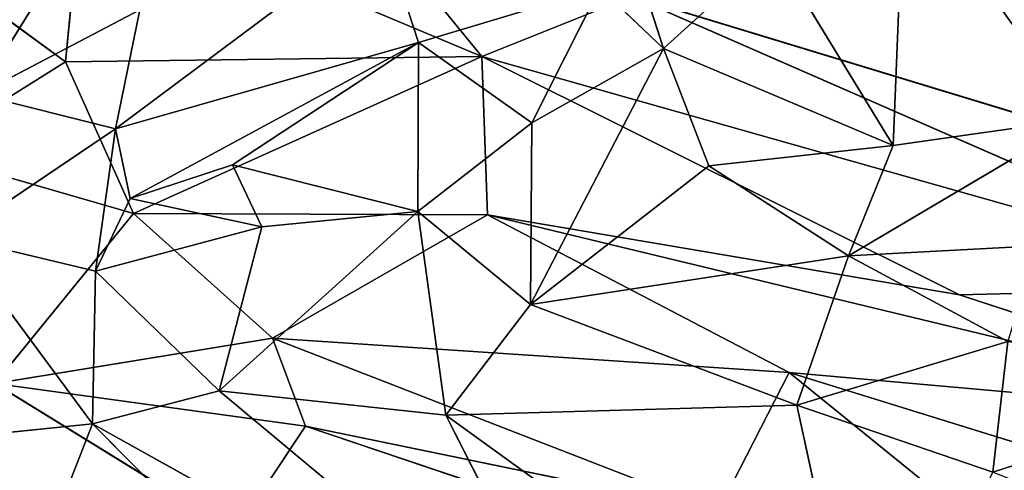
# Model space of a CAD drawing. Extents: x -362 to 369, y -369 to 314.
# Drawn here: x -216 to -160, y -305 to -279 of the extents above; entities that cross this region are included whole.
import ezdxf

# ---------------------------------------------------------------- set-up
doc = ezdxf.new("R2010")
doc.units = 0
doc.layers.get('0').update_dxf_attribs({"color": 13, "linetype": 'CONTINUOUS'})

# ---------------------------------------------------------------- blocks, each defined once
blk = doc.blocks.new('GROUP4')
for p, q in [((-202.25, -266.132, 574.963), (-189.713, -281.46, 569.708)), ((-179.558, -281.015, 453.058), (-183.242, -269.538, 453.791)), ((-166.705, -286.436, 447.141), (-166.08, -271.209, 447.052)), ((-212.095, -272.069, 574.975), (-213.015, -281.754, 572.232)), ((-189.713, -281.46, 569.708), (-212.095, -272.069, 574.975)), ((-213.015, -281.754, 572.232), (-226.047, -272.275, 575.429)), ((-210.216, -285.518, 464.393), (-195.313, -274.376, 459.938)), ((-193.269, -280.684, 461.321), (-195.313, -274.376, 459.938)), ((-217.915, -283.586, 469.784), (-212.793, -275.353, 467.569)), ((-179.558, -281.015, 453.058), (-173.408, -275.45, 449.946)), ((-173.408, -275.45, 449.946), (-166.705, -286.436, 447.141)), ((-193.269, -280.684, 461.321), (-183.111, -277.615, 455.009)), ((-183.111, -277.615, 455.009), (-186.921, -285.173, 457.906)), ((-183.111, -277.615, 455.009), (-179.558, -281.015, 453.058)), ((-189.713, -281.46, 569.708), (-181.318, -278.081, 569.374)), ((-148.299, -288.137, 561.621), (-181.318, -278.081, 569.374)), ((-181.318, -278.081, 569.374), (-144.203, -294.329, 559.375)), ((-208.857, -278.852, 464.431), (-217.915, -283.586, 469.784)), ((-208.857, -278.852, 464.431), (-210.216, -285.518, 464.393)), ((-210.216, -285.518, 464.393), (-193.269, -280.684, 461.321)), ((-193.269, -280.684, 461.321), (-209.394, -289.415, 464.265)), ((-203.669, -287.518, 463.659), (-193.269, -280.684, 461.321)), ((-193.269, -280.684, 461.321), (-193.295, -290.135, 460.061)), ((-186.921, -285.173, 457.906), (-193.269, -280.684, 461.321)), ((-179.558, -281.015, 453.058), (-186.99, -295.329, 456.985)), ((-179.558, -281.015, 453.058), (-186.921, -285.173, 457.906)), ((-166.705, -286.436, 447.141), (-179.558, -281.015, 453.058)), ((-179.558, -281.015, 453.058), (-177.013, -287.572, 451.218)), ((-189.713, -281.46, 569.708), (-213.015, -281.754, 572.232)), ((-209.223, -290.249, 568.809), (-189.713, -281.46, 569.708)), ((-162.974, -294.79, 561.771), (-189.713, -281.46, 569.708)), ((-189.713, -281.46, 569.708), (-189.395, -290.313, 566.816)), ((-189.713, -281.46, 569.708), (-144.203, -294.329, 559.375)), ((-213.015, -281.754, 572.232), (-221.109, -286.821, 570.701)), ((-209.223, -290.249, 568.809), (-213.015, -281.754, 572.232)), ((-217.915, -283.586, 469.784), (-210.216, -285.518, 464.393)), ((-193.295, -290.135, 460.061), (-186.921, -285.173, 457.906)), ((-186.921, -285.173, 457.906), (-186.99, -295.329, 456.985)), ((-169.199, -292.622, 448.503), (-156.231, -284.945, 443.784)), ((-156.231, -284.945, 443.784), (-166.705, -286.436, 447.141)), ((-210.216, -285.518, 464.393), (-219.232, -291.586, 470.085)), ((-210.216, -285.518, 464.393), (-211.35, -293.468, 465.104)), ((-210.216, -285.518, 464.393), (-209.394, -289.415, 464.265)), ((-177.013, -287.572, 451.218), (-166.705, -286.436, 447.141)), ((-166.705, -286.436, 447.141), (-169.199, -292.622, 448.503)), ((-221.109, -286.821, 570.701), (-209.223, -290.249, 568.809)), ((-209.394, -289.415, 464.265), (-203.669, -287.518, 463.659)), ((-193.295, -290.135, 460.061), (-203.669, -287.518, 463.659)), ((-203.669, -287.518, 463.659), (-202.03, -290.988, 463.045)), ((-177.013, -287.572, 451.218), (-186.99, -295.329, 456.985)), ((-169.199, -292.622, 448.503), (-177.013, -287.572, 451.218)), ((-209.394, -289.415, 464.265), (-211.35, -293.468, 465.104)), ((-202.03, -290.988, 463.045), (-209.394, -289.415, 464.265)), ((-216.976, -299.758, 564.149), (-209.223, -290.249, 568.809)), ((-201.437, -297.221, 565.028), (-209.223, -290.249, 568.809)), ((-189.395, -290.313, 566.816), (-209.223, -290.249, 568.809)), ((-204.421, -300.157, 463.316), (-193.295, -290.135, 460.061)), ((-202.03, -290.988, 463.045), (-193.295, -290.135, 460.061)), ((-189.395, -290.313, 566.816), (-201.437, -297.221, 565.028)), ((-186.99, -295.329, 456.985), (-193.295, -290.135, 460.061)), ((-191.743, -301.524, 458.524), (-193.295, -290.135, 460.061)), ((-162.974, -294.79, 561.771), (-189.395, -290.313, 566.816)), ((-189.395, -290.313, 566.816), (-141.282, -301.914, 556.248)), ((-189.395, -290.313, 566.816), (-172.514, -299.138, 561.212)), ((-202.03, -290.988, 463.045), (-211.35, -293.468, 465.104)), ((-204.421, -300.157, 463.316), (-202.03, -290.988, 463.045)), ((-211.35, -293.468, 465.104), (-219.232, -291.586, 470.085)), ((-219.232, -291.586, 470.085), (-211.515, -302.005, 466.386)), ((-158.673, -292.06, 445.714), (-169.199, -292.622, 448.503)), ((-186.99, -295.329, 456.985), (-169.199, -292.622, 448.503)), ((-169.199, -292.622, 448.503), (-172.089, -300.962, 450.414)), ((-169.199, -292.622, 448.503), (-160.273, -297.397, 446.343)), ((-211.515, -302.005, 466.386), (-211.35, -293.468, 465.104)), ((-211.35, -293.468, 465.104), (-204.421, -300.157, 463.316)), ((-144.203, -294.329, 559.375), (-162.974, -294.79, 561.771)), ((-141.282, -301.914, 556.248), (-162.974, -294.79, 561.771)), ((-186.99, -295.329, 456.985), (-191.743, -301.524, 458.524)), ((-186.99, -295.329, 456.985), (-172.089, -300.962, 450.414)), ((-216.976, -299.758, 564.149), (-201.437, -297.221, 565.028)), ((-176.494, -306.895, 557.505), (-201.437, -297.221, 565.028)), ((-201.437, -297.221, 565.028), (-199.598, -302.143, 561.996)), ((-201.437, -297.221, 565.028), (-172.514, -299.138, 561.212)), ((-172.089, -300.962, 450.414), (-160.273, -297.397, 446.343)), ((-160.273, -297.397, 446.343), (-161.12, -304.719, 446.503)), ((-172.514, -299.138, 561.212), (-176.494, -306.895, 557.505)), ((-160.985, -308.481, 555.496), (-172.514, -299.138, 561.212)), ((-172.514, -299.138, 561.212), (-141.282, -301.914, 556.248)), ((-172.514, -299.138, 561.212), (-144.275, -307.883, 554.01)), ((-199.598, -302.143, 561.996), (-216.976, -299.758, 564.149)), ((-216.976, -299.758, 564.149), (-203.516, -308.036, 558.07)), ((-145.45, -299.661, 443.326), (-161.12, -304.719, 446.503)), ((-204.421, -300.157, 463.316), (-211.515, -302.005, 466.386)), ((-191.743, -301.524, 458.524), (-204.421, -300.157, 463.316)), ((-183.56, -317.569, 455.741), (-204.421, -300.157, 463.316)), ((-172.089, -300.962, 450.414), (-191.743, -301.524, 458.524)), ((-168.272, -318.489, 449.122), (-172.089, -300.962, 450.414)), ((-172.089, -300.962, 450.414), (-161.12, -304.719, 446.503)), ((-211.515, -302.005, 466.386), (-226.256, -303.522, 474.731)), ((-211.515, -302.005, 466.386), (-215.257, -311.616, 469.83)), ((-211.515, -302.005, 466.386), (-183.56, -317.569, 455.741)), ((-187.835, -325.837, 459.253), (-211.515, -302.005, 466.386)), ((-168.272, -318.489, 449.122), (-191.743, -301.524, 458.524)), ((-183.56, -317.569, 455.741), (-191.743, -301.524, 458.524)), ((-203.516, -308.036, 558.07), (-199.598, -302.143, 561.996)), ((-199.598, -302.143, 561.996), (-176.494, -306.895, 557.505)), ((-199.598, -302.143, 561.996), (-155.46, -316.981, 549.309))]:
    blk.add_line(p, q)
at = {"color": 250}
mesh = blk.add_polyface(dxfattribs=at)
corners = [(-189.713, -281.46, 569.708), (-202.25, -266.132, 574.963), (-212.095, -272.069, 574.975)]
mesh.append_faces([[corners[k] for k in face] for face in [(0, 1, 2)]], dxfattribs={"color": 250})
mesh = blk.add_polyface(dxfattribs=at)
corners = [(-181.318, -278.081, 569.374), (-202.25, -266.132, 574.963), (-189.713, -281.46, 569.708)]
mesh.append_faces([[corners[k] for k in face] for face in [(0, 1, 2)]], dxfattribs={"color": 250})
mesh = blk.add_polyface(dxfattribs=at)
corners = [(-173.408, -275.45, 449.946), (-179.558, -281.015, 453.058), (-183.242, -269.538, 453.791)]
mesh.append_faces([[corners[k] for k in face] for face in [(0, 1, 2)]], dxfattribs={"color": 250})
mesh = blk.add_polyface(dxfattribs=at)
corners = [(-179.558, -281.015, 453.058), (-183.111, -277.615, 455.009), (-183.242, -269.538, 453.791)]
mesh.append_faces([[corners[k] for k in face] for face in [(0, 1, 2)]], dxfattribs={"color": 250})
mesh = blk.add_polyface(dxfattribs=at)
corners = [(-212.793, -275.353, 467.569), (-217.915, -283.586, 469.784), (-219.554, -270.552, 473.587)]
mesh.append_faces([[corners[k] for k in face] for face in [(0, 1, 2)]], dxfattribs={"color": 250})
mesh = blk.add_polyface(dxfattribs=at)
corners = [(-166.08, -271.209, 447.052), (-166.705, -286.436, 447.141), (-173.408, -275.45, 449.946)]
mesh.append_faces([[corners[k] for k in face] for face in [(0, 1, 2)]], dxfattribs={"color": 250})
mesh = blk.add_polyface(dxfattribs=at)
corners = [(-156.231, -284.945, 443.784), (-166.705, -286.436, 447.141), (-166.08, -271.209, 447.052)]
mesh.append_faces([[corners[k] for k in face] for face in [(0, 1, 2)]], dxfattribs={"color": 250})
mesh = blk.add_polyface(dxfattribs=at)
corners = [(-147.267, -275.435, 441.118), (-156.231, -284.945, 443.784), (-166.08, -271.209, 447.052)]
mesh.append_faces([[corners[k] for k in face] for face in [(0, 1, 2)]], dxfattribs={"color": 250})
mesh = blk.add_polyface(dxfattribs=at)
corners = [(-212.095, -272.069, 574.975), (-226.047, -272.275, 575.429), (-213.015, -281.754, 572.232)]
mesh.append_faces([[corners[k] for k in face] for face in [(0, 1, 2)]], dxfattribs={"color": 250})
mesh = blk.add_polyface(dxfattribs=at)
corners = [(-189.713, -281.46, 569.708), (-212.095, -272.069, 574.975), (-213.015, -281.754, 572.232)]
mesh.append_faces([[corners[k] for k in face] for face in [(0, 1, 2)]], dxfattribs={"color": 250})
mesh = blk.add_polyface(dxfattribs=at)
corners = [(-213.015, -281.754, 572.232), (-226.047, -272.275, 575.429), (-221.109, -286.821, 570.701)]
mesh.append_faces([[corners[k] for k in face] for face in [(0, 1, 2)]], dxfattribs={"color": 250})
mesh = blk.add_polyface(dxfattribs=at)
corners = [(-193.269, -280.684, 461.321), (-210.216, -285.518, 464.393), (-195.313, -274.376, 459.938)]
mesh.append_faces([[corners[k] for k in face] for face in [(0, 1, 2)]], dxfattribs={"color": 250})
mesh = blk.add_polyface(dxfattribs=at)
corners = [(-195.313, -274.376, 459.938), (-210.216, -285.518, 464.393), (-208.857, -278.852, 464.431)]
mesh.append_faces([[corners[k] for k in face] for face in [(0, 1, 2)]], dxfattribs={"color": 250})
mesh = blk.add_polyface(dxfattribs=at)
corners = [(-183.111, -277.615, 455.009), (-193.269, -280.684, 461.321), (-195.313, -274.376, 459.938)]
mesh.append_faces([[corners[k] for k in face] for face in [(0, 1, 2)]], dxfattribs={"color": 250})
mesh = blk.add_polyface(dxfattribs=at)
corners = [(-208.857, -278.852, 464.431), (-217.915, -283.586, 469.784), (-212.793, -275.353, 467.569)]
mesh.append_faces([[corners[k] for k in face] for face in [(0, 1, 2)]], dxfattribs={"color": 250})
mesh = blk.add_polyface(dxfattribs=at)
corners = [(-166.705, -286.436, 447.141), (-179.558, -281.015, 453.058), (-173.408, -275.45, 449.946)]
mesh.append_faces([[corners[k] for k in face] for face in [(0, 1, 2)]], dxfattribs={"color": 250})
mesh = blk.add_polyface(dxfattribs=at)
corners = [(-183.111, -277.615, 455.009), (-186.921, -285.173, 457.906), (-193.269, -280.684, 461.321)]
mesh.append_faces([[corners[k] for k in face] for face in [(0, 1, 2)]], dxfattribs={"color": 250})
mesh = blk.add_polyface(dxfattribs=at)
corners = [(-179.558, -281.015, 453.058), (-186.921, -285.173, 457.906), (-183.111, -277.615, 455.009)]
mesh.append_faces([[corners[k] for k in face] for face in [(0, 1, 2)]], dxfattribs={"color": 250})
mesh = blk.add_polyface(dxfattribs=at)
corners = [(-144.203, -294.329, 559.375), (-181.318, -278.081, 569.374), (-189.713, -281.46, 569.708)]
mesh.append_faces([[corners[k] for k in face] for face in [(0, 1, 2)]], dxfattribs={"color": 250})
mesh = blk.add_polyface(dxfattribs=at)
corners = [(-144.203, -294.329, 559.375), (-148.299, -288.137, 561.621), (-181.318, -278.081, 569.374)]
mesh.append_faces([[corners[k] for k in face] for face in [(0, 1, 2)]], dxfattribs={"color": 250})
mesh = blk.add_polyface(dxfattribs=at)
corners = [(-147.667, -278.793, 563.603), (-181.318, -278.081, 569.374), (-148.299, -288.137, 561.621)]
mesh.append_faces([[corners[k] for k in face] for face in [(0, 1, 2)]], dxfattribs={"color": 250})
mesh = blk.add_polyface(dxfattribs=at)
corners = [(-208.857, -278.852, 464.431), (-210.216, -285.518, 464.393), (-217.915, -283.586, 469.784)]
mesh.append_faces([[corners[k] for k in face] for face in [(0, 1, 2)]], dxfattribs={"color": 250})
mesh = blk.add_polyface(dxfattribs=at)
corners = [(-193.269, -280.684, 461.321), (-209.394, -289.415, 464.265), (-210.216, -285.518, 464.393)]
mesh.append_faces([[corners[k] for k in face] for face in [(0, 1, 2)]], dxfattribs={"color": 250})
mesh = blk.add_polyface(dxfattribs=at)
corners = [(-193.269, -280.684, 461.321), (-203.669, -287.518, 463.659), (-209.394, -289.415, 464.265)]
mesh.append_faces([[corners[k] for k in face] for face in [(0, 1, 2)]], dxfattribs={"color": 250})
mesh = blk.add_polyface(dxfattribs=at)
corners = [(-193.269, -280.684, 461.321), (-193.295, -290.135, 460.061), (-203.669, -287.518, 463.659)]
mesh.append_faces([[corners[k] for k in face] for face in [(0, 1, 2)]], dxfattribs={"color": 250})
mesh = blk.add_polyface(dxfattribs=at)
corners = [(-186.921, -285.173, 457.906), (-193.295, -290.135, 460.061), (-193.269, -280.684, 461.321)]
mesh.append_faces([[corners[k] for k in face] for face in [(0, 1, 2)]], dxfattribs={"color": 250})
mesh = blk.add_polyface(dxfattribs=at)
corners = [(-179.558, -281.015, 453.058), (-186.99, -295.329, 456.985), (-186.921, -285.173, 457.906)]
mesh.append_faces([[corners[k] for k in face] for face in [(0, 1, 2)]], dxfattribs={"color": 250})
mesh = blk.add_polyface(dxfattribs=at)
corners = [(-177.013, -287.572, 451.218), (-186.99, -295.329, 456.985), (-179.558, -281.015, 453.058)]
mesh.append_faces([[corners[k] for k in face] for face in [(0, 1, 2)]], dxfattribs={"color": 250})
mesh = blk.add_polyface(dxfattribs=at)
corners = [(-166.705, -286.436, 447.141), (-177.013, -287.572, 451.218), (-179.558, -281.015, 453.058)]
mesh.append_faces([[corners[k] for k in face] for face in [(0, 1, 2)]], dxfattribs={"color": 250})
mesh = blk.add_polyface(dxfattribs=at)
corners = [(-189.713, -281.46, 569.708), (-213.015, -281.754, 572.232), (-209.223, -290.249, 568.809)]
mesh.append_faces([[corners[k] for k in face] for face in [(0, 1, 2)]], dxfattribs={"color": 250})
mesh = blk.add_polyface(dxfattribs=at)
corners = [(-189.395, -290.313, 566.816), (-189.713, -281.46, 569.708), (-209.223, -290.249, 568.809)]
mesh.append_faces([[corners[k] for k in face] for face in [(0, 1, 2)]], dxfattribs={"color": 250})
mesh = blk.add_polyface(dxfattribs=at)
corners = [(-162.974, -294.79, 561.771), (-189.713, -281.46, 569.708), (-189.395, -290.313, 566.816)]
mesh.append_faces([[corners[k] for k in face] for face in [(0, 1, 2)]], dxfattribs={"color": 250})
mesh = blk.add_polyface(dxfattribs=at)
corners = [(-144.203, -294.329, 559.375), (-189.713, -281.46, 569.708), (-162.974, -294.79, 561.771)]
mesh.append_faces([[corners[k] for k in face] for face in [(0, 1, 2)]], dxfattribs={"color": 250})
mesh = blk.add_polyface(dxfattribs=at)
corners = [(-209.223, -290.249, 568.809), (-213.015, -281.754, 572.232), (-221.109, -286.821, 570.701)]
mesh.append_faces([[corners[k] for k in face] for face in [(0, 1, 2)]], dxfattribs={"color": 250})
mesh = blk.add_polyface(dxfattribs=at)
corners = [(-210.216, -285.518, 464.393), (-219.232, -291.586, 470.085), (-217.915, -283.586, 469.784)]
mesh.append_faces([[corners[k] for k in face] for face in [(0, 1, 2)]], dxfattribs={"color": 250})
mesh = blk.add_polyface(dxfattribs=at)
corners = [(-186.921, -285.173, 457.906), (-186.99, -295.329, 456.985), (-193.295, -290.135, 460.061)]
mesh.append_faces([[corners[k] for k in face] for face in [(0, 1, 2)]], dxfattribs={"color": 250})
mesh = blk.add_polyface(dxfattribs=at)
corners = [(-156.231, -284.945, 443.784), (-158.673, -292.06, 445.714), (-169.199, -292.622, 448.503)]
mesh.append_faces([[corners[k] for k in face] for face in [(0, 1, 2)]], dxfattribs={"color": 250})
mesh = blk.add_polyface(dxfattribs=at)
corners = [(-156.231, -284.945, 443.784), (-169.199, -292.622, 448.503), (-166.705, -286.436, 447.141)]
mesh.append_faces([[corners[k] for k in face] for face in [(0, 1, 2)]], dxfattribs={"color": 250})
mesh = blk.add_polyface(dxfattribs=at)
corners = [(-210.216, -285.518, 464.393), (-211.35, -293.468, 465.104), (-219.232, -291.586, 470.085)]
mesh.append_faces([[corners[k] for k in face] for face in [(0, 1, 2)]], dxfattribs={"color": 250})
mesh = blk.add_polyface(dxfattribs=at)
corners = [(-209.394, -289.415, 464.265), (-211.35, -293.468, 465.104), (-210.216, -285.518, 464.393)]
mesh.append_faces([[corners[k] for k in face] for face in [(0, 1, 2)]], dxfattribs={"color": 250})
mesh = blk.add_polyface(dxfattribs=at)
corners = [(-166.705, -286.436, 447.141), (-169.199, -292.622, 448.503), (-177.013, -287.572, 451.218)]
mesh.append_faces([[corners[k] for k in face] for face in [(0, 1, 2)]], dxfattribs={"color": 250})
mesh = blk.add_polyface(dxfattribs=at)
corners = [(-209.223, -290.249, 568.809), (-221.109, -286.821, 570.701), (-216.976, -299.758, 564.149)]
mesh.append_faces([[corners[k] for k in face] for face in [(0, 1, 2)]], dxfattribs={"color": 250})
mesh = blk.add_polyface(dxfattribs=at)
corners = [(-202.03, -290.988, 463.045), (-209.394, -289.415, 464.265), (-203.669, -287.518, 463.659)]
mesh.append_faces([[corners[k] for k in face] for face in [(0, 1, 2)]], dxfattribs={"color": 250})
mesh = blk.add_polyface(dxfattribs=at)
corners = [(-193.295, -290.135, 460.061), (-202.03, -290.988, 463.045), (-203.669, -287.518, 463.659)]
mesh.append_faces([[corners[k] for k in face] for face in [(0, 1, 2)]], dxfattribs={"color": 250})
mesh = blk.add_polyface(dxfattribs=at)
corners = [(-169.199, -292.622, 448.503), (-186.99, -295.329, 456.985), (-177.013, -287.572, 451.218)]
mesh.append_faces([[corners[k] for k in face] for face in [(0, 1, 2)]], dxfattribs={"color": 250})
mesh = blk.add_polyface(dxfattribs=at)
corners = [(-202.03, -290.988, 463.045), (-211.35, -293.468, 465.104), (-209.394, -289.415, 464.265)]
mesh.append_faces([[corners[k] for k in face] for face in [(0, 1, 2)]], dxfattribs={"color": 250})
mesh = blk.add_polyface(dxfattribs=at)
corners = [(-201.437, -297.221, 565.028), (-209.223, -290.249, 568.809), (-216.976, -299.758, 564.149)]
mesh.append_faces([[corners[k] for k in face] for face in [(0, 1, 2)]], dxfattribs={"color": 250})
mesh = blk.add_polyface(dxfattribs=at)
corners = [(-189.395, -290.313, 566.816), (-209.223, -290.249, 568.809), (-201.437, -297.221, 565.028)]
mesh.append_faces([[corners[k] for k in face] for face in [(0, 1, 2)]], dxfattribs={"color": 250})
mesh = blk.add_polyface(dxfattribs=at)
corners = [(-191.743, -301.524, 458.524), (-204.421, -300.157, 463.316), (-193.295, -290.135, 460.061)]
mesh.append_faces([[corners[k] for k in face] for face in [(0, 1, 2)]], dxfattribs={"color": 250})
mesh = blk.add_polyface(dxfattribs=at)
corners = [(-193.295, -290.135, 460.061), (-204.421, -300.157, 463.316), (-202.03, -290.988, 463.045)]
mesh.append_faces([[corners[k] for k in face] for face in [(0, 1, 2)]], dxfattribs={"color": 250})
mesh = blk.add_polyface(dxfattribs=at)
corners = [(-172.514, -299.138, 561.212), (-189.395, -290.313, 566.816), (-201.437, -297.221, 565.028)]
mesh.append_faces([[corners[k] for k in face] for face in [(0, 1, 2)]], dxfattribs={"color": 250})
mesh = blk.add_polyface(dxfattribs=at)
corners = [(-186.99, -295.329, 456.985), (-191.743, -301.524, 458.524), (-193.295, -290.135, 460.061)]
mesh.append_faces([[corners[k] for k in face] for face in [(0, 1, 2)]], dxfattribs={"color": 250})
mesh = blk.add_polyface(dxfattribs=at)
corners = [(-141.282, -301.914, 556.248), (-162.974, -294.79, 561.771), (-189.395, -290.313, 566.816)]
mesh.append_faces([[corners[k] for k in face] for face in [(0, 1, 2)]], dxfattribs={"color": 250})
mesh = blk.add_polyface(dxfattribs=at)
corners = [(-141.282, -301.914, 556.248), (-189.395, -290.313, 566.816), (-172.514, -299.138, 561.212)]
mesh.append_faces([[corners[k] for k in face] for face in [(0, 1, 2)]], dxfattribs={"color": 250})
mesh = blk.add_polyface(dxfattribs=at)
corners = [(-202.03, -290.988, 463.045), (-204.421, -300.157, 463.316), (-211.35, -293.468, 465.104)]
mesh.append_faces([[corners[k] for k in face] for face in [(0, 1, 2)]], dxfattribs={"color": 250})
mesh = blk.add_polyface(dxfattribs=at)
corners = [(-211.515, -302.005, 466.386), (-226.256, -303.522, 474.731), (-219.232, -291.586, 470.085)]
mesh.append_faces([[corners[k] for k in face] for face in [(0, 1, 2)]], dxfattribs={"color": 250})
mesh = blk.add_polyface(dxfattribs=at)
corners = [(-211.35, -293.468, 465.104), (-211.515, -302.005, 466.386), (-219.232, -291.586, 470.085)]
mesh.append_faces([[corners[k] for k in face] for face in [(0, 1, 2)]], dxfattribs={"color": 250})
mesh = blk.add_polyface(dxfattribs=at)
corners = [(-158.673, -292.06, 445.714), (-160.273, -297.397, 446.343), (-169.199, -292.622, 448.503)]
mesh.append_faces([[corners[k] for k in face] for face in [(0, 1, 2)]], dxfattribs={"color": 250})
mesh = blk.add_polyface(dxfattribs=at)
corners = [(-169.199, -292.622, 448.503), (-172.089, -300.962, 450.414), (-186.99, -295.329, 456.985)]
mesh.append_faces([[corners[k] for k in face] for face in [(0, 1, 2)]], dxfattribs={"color": 250})
mesh = blk.add_polyface(dxfattribs=at)
corners = [(-160.273, -297.397, 446.343), (-172.089, -300.962, 450.414), (-169.199, -292.622, 448.503)]
mesh.append_faces([[corners[k] for k in face] for face in [(0, 1, 2)]], dxfattribs={"color": 250})
mesh = blk.add_polyface(dxfattribs=at)
corners = [(-204.421, -300.157, 463.316), (-211.515, -302.005, 466.386), (-211.35, -293.468, 465.104)]
mesh.append_faces([[corners[k] for k in face] for face in [(0, 1, 2)]], dxfattribs={"color": 250})
mesh = blk.add_polyface(dxfattribs=at)
corners = [(-141.282, -301.914, 556.248), (-144.203, -294.329, 559.375), (-162.974, -294.79, 561.771)]
mesh.append_faces([[corners[k] for k in face] for face in [(0, 1, 2)]], dxfattribs={"color": 250})
mesh = blk.add_polyface(dxfattribs=at)
corners = [(-172.089, -300.962, 450.414), (-191.743, -301.524, 458.524), (-186.99, -295.329, 456.985)]
mesh.append_faces([[corners[k] for k in face] for face in [(0, 1, 2)]], dxfattribs={"color": 250})
mesh = blk.add_polyface(dxfattribs=at)
corners = [(-199.598, -302.143, 561.996), (-201.437, -297.221, 565.028), (-216.976, -299.758, 564.149)]
mesh.append_faces([[corners[k] for k in face] for face in [(0, 1, 2)]], dxfattribs={"color": 250})
mesh = blk.add_polyface(dxfattribs=at)
corners = [(-176.494, -306.895, 557.505), (-201.437, -297.221, 565.028), (-199.598, -302.143, 561.996)]
mesh.append_faces([[corners[k] for k in face] for face in [(0, 1, 2)]], dxfattribs={"color": 250})
mesh = blk.add_polyface(dxfattribs=at)
corners = [(-172.514, -299.138, 561.212), (-201.437, -297.221, 565.028), (-176.494, -306.895, 557.505)]
mesh.append_faces([[corners[k] for k in face] for face in [(0, 1, 2)]], dxfattribs={"color": 250})
mesh = blk.add_polyface(dxfattribs=at)
corners = [(-160.273, -297.397, 446.343), (-161.12, -304.719, 446.503), (-172.089, -300.962, 450.414)]
mesh.append_faces([[corners[k] for k in face] for face in [(0, 1, 2)]], dxfattribs={"color": 250})
mesh = blk.add_polyface(dxfattribs=at)
corners = [(-145.45, -299.661, 443.326), (-161.12, -304.719, 446.503), (-160.273, -297.397, 446.343)]
mesh.append_faces([[corners[k] for k in face] for face in [(0, 1, 2)]], dxfattribs={"color": 250})
mesh = blk.add_polyface(dxfattribs=at)
corners = [(-160.985, -308.481, 555.496), (-172.514, -299.138, 561.212), (-176.494, -306.895, 557.505)]
mesh.append_faces([[corners[k] for k in face] for face in [(0, 1, 2)]], dxfattribs={"color": 250})
mesh = blk.add_polyface(dxfattribs=at)
corners = [(-141.282, -301.914, 556.248), (-172.514, -299.138, 561.212), (-144.275, -307.883, 554.01)]
mesh.append_faces([[corners[k] for k in face] for face in [(0, 1, 2)]], dxfattribs={"color": 250})
mesh = blk.add_polyface(dxfattribs=at)
corners = [(-144.275, -307.883, 554.01), (-172.514, -299.138, 561.212), (-160.985, -308.481, 555.496)]
mesh.append_faces([[corners[k] for k in face] for face in [(0, 1, 2)]], dxfattribs={"color": 250})
mesh = blk.add_polyface(dxfattribs=at)
corners = [(-203.516, -308.036, 558.07), (-216.976, -299.758, 564.149), (-222.514, -305.64, 559.195)]
mesh.append_faces([[corners[k] for k in face] for face in [(0, 1, 2)]], dxfattribs={"color": 250})
mesh = blk.add_polyface(dxfattribs=at)
corners = [(-199.598, -302.143, 561.996), (-216.976, -299.758, 564.149), (-203.516, -308.036, 558.07)]
mesh.append_faces([[corners[k] for k in face] for face in [(0, 1, 2)]], dxfattribs={"color": 250})
mesh = blk.add_polyface(dxfattribs=at)
corners = [(-140.437, -313.054, 441.287), (-161.12, -304.719, 446.503), (-145.45, -299.661, 443.326)]
mesh.append_faces([[corners[k] for k in face] for face in [(0, 1, 2)]], dxfattribs={"color": 250})
mesh = blk.add_polyface(dxfattribs=at)
corners = [(-183.56, -317.569, 455.741), (-211.515, -302.005, 466.386), (-204.421, -300.157, 463.316)]
mesh.append_faces([[corners[k] for k in face] for face in [(0, 1, 2)]], dxfattribs={"color": 250})
mesh = blk.add_polyface(dxfattribs=at)
corners = [(-183.56, -317.569, 455.741), (-204.421, -300.157, 463.316), (-191.743, -301.524, 458.524)]
mesh.append_faces([[corners[k] for k in face] for face in [(0, 1, 2)]], dxfattribs={"color": 250})
mesh = blk.add_polyface(dxfattribs=at)
corners = [(-168.272, -318.489, 449.122), (-191.743, -301.524, 458.524), (-172.089, -300.962, 450.414)]
mesh.append_faces([[corners[k] for k in face] for face in [(0, 1, 2)]], dxfattribs={"color": 250})
mesh = blk.add_polyface(dxfattribs=at)
corners = [(-161.12, -304.719, 446.503), (-168.272, -318.489, 449.122), (-172.089, -300.962, 450.414)]
mesh.append_faces([[corners[k] for k in face] for face in [(0, 1, 2)]], dxfattribs={"color": 250})
mesh = blk.add_polyface(dxfattribs=at)
corners = [(-211.515, -302.005, 466.386), (-215.257, -311.616, 469.83), (-226.256, -303.522, 474.731)]
mesh.append_faces([[corners[k] for k in face] for face in [(0, 1, 2)]], dxfattribs={"color": 250})
mesh = blk.add_polyface(dxfattribs=at)
corners = [(-187.835, -325.837, 459.253), (-215.257, -311.616, 469.83), (-211.515, -302.005, 466.386)]
mesh.append_faces([[corners[k] for k in face] for face in [(0, 1, 2)]], dxfattribs={"color": 250})
mesh = blk.add_polyface(dxfattribs=at)
corners = [(-183.56, -317.569, 455.741), (-187.835, -325.837, 459.253), (-211.515, -302.005, 466.386)]
mesh.append_faces([[corners[k] for k in face] for face in [(0, 1, 2)]], dxfattribs={"color": 250})
mesh = blk.add_polyface(dxfattribs=at)
corners = [(-168.272, -318.489, 449.122), (-183.56, -317.569, 455.741), (-191.743, -301.524, 458.524)]
mesh.append_faces([[corners[k] for k in face] for face in [(0, 1, 2)]], dxfattribs={"color": 250})
mesh = blk.add_polyface(dxfattribs=at)
corners = [(-155.46, -316.981, 549.309), (-199.598, -302.143, 561.996), (-203.516, -308.036, 558.07)]
mesh.append_faces([[corners[k] for k in face] for face in [(0, 1, 2)]], dxfattribs={"color": 250})
mesh = blk.add_polyface(dxfattribs=at)
corners = [(-155.46, -316.981, 549.309), (-176.494, -306.895, 557.505), (-199.598, -302.143, 561.996)]
mesh.append_faces([[corners[k] for k in face] for face in [(0, 1, 2)]], dxfattribs={"color": 250})
mesh = blk.add_polyface(dxfattribs=at)
corners = [(-215.257, -311.616, 469.83), (-219.16, -312.888, 472.653), (-226.256, -303.522, 474.731)]
mesh.append_faces([[corners[k] for k in face] for face in [(0, 1, 2)]], dxfattribs={"color": 250})

msp = doc.modelspace()

# ---------------------------------------------------------------- block references
msp.add_blockref('GROUP4', (0, 0, -1.795))

doc.saveas('drawing.dxf')
